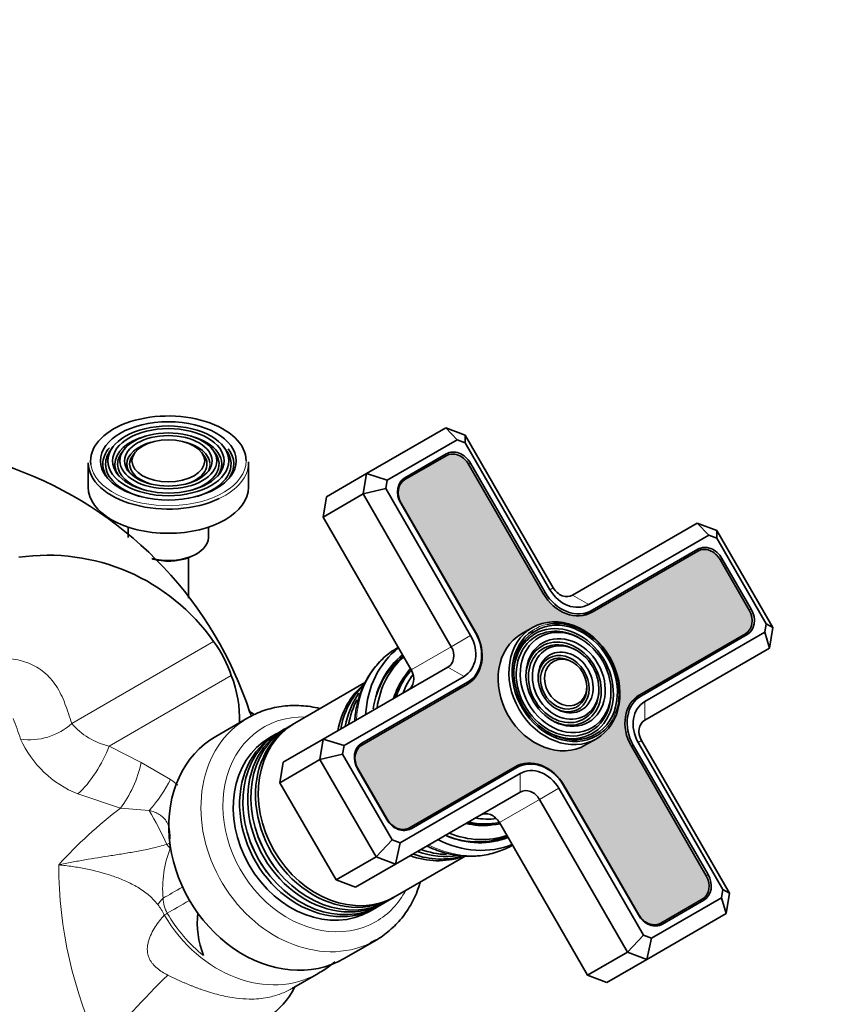
# Model space of a CAD drawing. Units: millimetres. Extents: x 0 to 1478, y 0 to 1758.
# Drawn here: x 428 to 530, y 584 to 707 of the extents above; entities that cross this region are included whole.
import ezdxf
from ezdxf import colors
from ezdxf.entities.mleader import LeaderData, LeaderLine
from ezdxf.math import Vec2, Vec3

# ---------------------------------------------------------------- set-up
doc = ezdxf.new("R2010")
doc.units = ezdxf.units.MM
doc.layers.add('DV7_Défaut', color=7, linetype='Continuous')
doc.layers.add('Défaut', color=7, linetype='Continuous')

# ---------------------------------------------------------------- blocks, each defined once
blk = doc.blocks.new('_DOT')
at = {"color": 0}
blk.add_line((0, 0), (-1, 0), dxfattribs=at)
at = {"color": 0, "const_width": 0.333}
blk.add_lwpolyline([(-0.1665, 0, 1), (0.1665, 0, 1)], format="xyb", close=True, dxfattribs=at)
blk = doc.blocks.new('SE6')
at = {"layer": 'DV7_Défaut', "color": 7, "linetype": 'Continuous', "lineweight": 35}
for p, q in [((471.1756839826901, 650.0783290117142), (481.0751789193017, 655.7938050782083)), ((481.0751789193018, 655.7938050782083), (483.489392481675, 654.8782508515671)), ((482.4893924816749, 654.3009005823776), (481.0751789193018, 655.7938050782082)), ((483.489392481675, 654.8782508515671), (494.4893924816761, 635.8256919683101)), ((483.489392481675, 654.8782508515671), (483.4893924816749, 653.921665604615)), ((482.4893924816749, 654.3009005823776), (473.761470420317, 649.2618324307866)), ((483.4893924816749, 653.921665604615), (482.4893924816749, 654.3009005823777)), ((494.0751789193029, 635.5865456565723), (483.4893924816749, 653.921665604615)), ((439.57333887087, 653.4406474103259), (439.3098157325226, 653.100440501606)), ((440.9426452646329, 653.0870940197326), (440.6791221262855, 652.7468871110127)), ((442.3119516583957, 652.7335406291394), (442.0484285200484, 652.3933337204195)), ((450.8609100457844, 652.3933337204195), (450.597386907437, 652.7335406291394)), ((452.2302164395472, 652.7468871110127), (451.9666933011999, 653.0870940197326)), ((453.5995228333102, 653.100440501606), (453.3359996949628, 653.4406474103259)), ((481.1313712023269, 652.5353511735585), (475.9694916996651, 649.5551386531723)), ((436.4546692829164, 651.4189465636738), (436.4546692829164, 648.3979092142412)), ((456.4546692829164, 648.3979092142413), (456.4546692829164, 651.4189465636739)), ((481.131371202327, 652.3044110658826), (475.9694916996652, 649.3241985454964)), ((493.2327167990571, 635.1001499246662), (483.9077167990562, 651.2515237052454)), ((493.4741381552944, 635.239534609678), (484.1491381552934, 651.3909083902572)), ((471.1756839826901, 650.0783290117142), (466.1756839826906, 647.1915776657652)), ((470.7614704203172, 647.5297816232177), (471.1756839826901, 650.0783290117142)), ((473.761470420317, 649.2618324307867), (471.1756839826901, 650.0783290117142)), ((473.761470420317, 649.2618324307867), (473.5898975450633, 648.206189538121)), ((475.3766713766374, 648.9819335724153), (475.9694916996651, 649.3241985454966)), ((470.7614704203172, 647.5297816232177), (465.7614704203177, 644.6430302772686)), ((473.5898975450633, 648.206189538121), (470.7614704203172, 647.5297816232177)), ((481.7614704203182, 628.4772227399607), (470.7614704203171, 647.5297816232177)), ((473.5898975450633, 648.206189538121), (484.1756839826912, 629.8710695900783)), ((466.1756839826907, 647.1915776657652), (465.7614704203177, 644.6430302772686)), ((475.4517247466989, 646.3694544175518), (484.7767247466999, 630.2180806369726)), ((475.4931461029362, 646.3933690487255), (484.8181461029371, 630.2419952681463)), ((465.7614704203177, 644.6430302772686), (476.7614704203188, 625.5904713940116)), ((496.9036060440493, 634.9101377416691), (512.4599552301534, 643.8916001318742)), ((512.4599552301535, 643.891600131874), (514.8741687925267, 642.9760459052329)), ((512.4599552301535, 643.891600131874), (513.8741687925266, 642.3986956360435)), ((441.4546692829164, 643.3979092142413), (441.4546692829164, 642.1108855410978)), ((451.4546692829164, 642.1108855410978), (451.4546692829164, 643.3979092142413)), ((514.8741687925266, 642.976045905233), (521.8741687925273, 630.8516902522513)), ((514.8741687925266, 642.976045905233), (514.8741687925265, 642.0194606582809)), ((513.8741687925265, 642.3986956360436), (498.9036060440494, 633.7554372032902)), ((514.8741687925265, 642.0194606582809), (513.8741687925265, 642.3986956360436)), ((521.0457416677809, 631.3299828757276), (514.8741687925265, 642.0194606582808)), ((449.7780711544931, 639.9471696016392), (449.9902031888491, 640.0696440887783)), ((512.5161475131785, 640.6331462272243), (499.3286060440494, 633.0193156100732)), ((512.5161475131786, 640.4022061195486), (499.3286060440495, 632.7883755023976)), ((448.9546692829164, 634.5266745287822), (448.9546692829164, 639.5681115082042)), ((518.942493109908, 633.027333311285), (515.2924931099077, 639.3493187589112)), ((519.1839144661453, 633.1667179962968), (515.533914466145, 639.488703443923)), ((498.2336186069434, 632.3871243185007), (499.3286060440494, 633.0193156100734)), ((491.8754314509963, 630.8524192484588), (490.5254314509965, 630.0729963850525)), ((505.90360604405, 621.6310815503083), (520.8741687925271, 630.2743399830617)), ((520.8741687925271, 630.2743399830619), (521.0457416677809, 631.3299828757276)), ((521.4599552301543, 628.3031428637547), (520.8741687925271, 630.2743399830619)), ((521.8741687925273, 630.8516902522513), (521.0457416677809, 631.3299828757276)), ((521.8741687925273, 630.8516902522513), (521.4599552301543, 628.3031428637547)), ((497.912824059827, 629.4592517124363), (497.7461573931603, 629.5554767573012)), ((505.27860604405, 622.482673197363), (518.4661475131792, 630.0965038145141)), ((505.47860604405, 622.3672031435251), (518.6661475131791, 629.9810337606762)), ((475.1364704203193, 628.4050539563098), (475.1004314509968, 628.38424684767)), ((497.4076425742863, 628.0009183791029), (497.2409759076196, 628.0971434239679)), ((521.4599552301543, 628.3031428637547), (505.9036060440502, 619.3216804735497)), ((496.9024610887456, 626.5425850457696), (496.7357944220789, 626.6388100906345)), ((465.7909076718412, 616.9472129612592), (481.3472568579453, 625.9286753514642)), ((483.3472568579453, 624.7739748130851), (468.3766941094682, 616.1307163803317)), ((471.0695444319086, 624.0362871999619), (462.2549263461567, 618.9471650753471)), ((483.7722568579454, 624.0378532198683), (470.5847153888163, 616.4240226027173)), ((483.7722568579454, 623.8069131121925), (470.5847153888163, 616.1930824950415)), ((498.6565203642432, 623.3120151713916), (498.6565203642431, 623.5044652611215)), ((500.1720648208661, 623.0203485047253), (500.172064820866, 623.2127985944552)), ((501.6876092774888, 622.728681838059), (501.6876092774887, 622.9211319277888)), ((504.3836186069431, 621.7350118519519), (505.47860604405, 622.3672031435251)), ((456.3754314509983, 619.5940889992547), (452.3754314509987, 617.2846879224956)), ((460.9233588567822, 618.1783842269122), (460.327504045215, 617.8343672910557)), ((461.9068805230054, 618.7462207256602), (461.3275040452149, 618.4117175602456)), ((459.9233588567823, 617.6010339577225), (459.1254314509988, 617.1403503551994)), ((465.7909076718412, 616.9472129612592), (460.7909076718418, 614.0604616153101)), ((465.3766941094682, 614.3986655727625), (465.7909076718412, 616.9472129612591)), ((468.3766941094681, 616.1307163803317), (465.7909076718412, 616.9472129612592)), ((498.525431450999, 616.216589924503), (499.8754314509988, 616.9960127879092)), ((505.4893924816772, 616.7731330850532), (516.4893924816784, 597.7205742017962)), ((468.3766941094681, 616.1307163803317), (468.2051212342143, 615.0750734876659)), ((469.9918950657885, 615.8508175219603), (470.5847153888162, 616.1930824950416)), ((513.5577167990591, 599.89621726083), (504.2327167990582, 616.0475910414092)), ((513.7991381552964, 600.0356019458418), (504.4741381552955, 616.186975726421)), ((515.660965356932, 598.1988668252726), (505.0751789193041, 616.5339867733153)), ((465.3766941094682, 614.3986655727625), (460.3766941094688, 611.5119142268135)), ((468.2051212342143, 615.0750734876658), (465.3766941094682, 614.3986655727625)), ((472.376694109469, 602.2743099197809), (465.3766941094682, 614.3986655727626)), ((468.2051212342143, 615.0750734876658), (474.3766941094688, 604.3855957051127)), ((460.7909076718418, 614.0604616153101), (460.3766941094688, 611.5119142268136)), ((470.06694843585, 613.2383383670966), (473.7169484358504, 606.9163529194705)), ((470.1083697920873, 613.2622529982705), (473.7583697920877, 606.9402675506443)), ((476.5347153888169, 605.887380190007), (489.722256857946, 613.501210807158)), ((476.7347153888168, 605.7719101361691), (489.9222568579459, 613.3857407533202)), ((475.3766941094689, 604.0063607273499), (490.347256857946, 612.6496191601034)), ((460.3766941094688, 611.5119142268135), (467.3766941094696, 599.3875585738317)), ((495.1756839826924, 610.8185107068211), (505.7614704203204, 592.4833907587785)), ((495.776724746701, 611.1655217537156), (505.101724746702, 595.0141479731363)), ((495.8181461029383, 611.1894363848893), (505.1431461029392, 595.0380626043101)), ((490.3472568579462, 610.3402180833447), (474.7909076718421, 601.3587556931396)), ((503.7614704203206, 590.3721049734468), (492.7614704203195, 609.4246638567038)), ((476.5347153888169, 605.887380190007), (475.9418950657897, 605.545115216926)), ((487.7614704203199, 606.5379125107546), (498.7614704203211, 587.4853536274976)), ((474.3766941094688, 604.3855957051127), (472.3766941094689, 602.2743099197809)), ((474.3766941094688, 604.3855957051127), (475.3766941094689, 604.0063607273499)), ((475.3766941094689, 604.0063607273499), (474.7909076718421, 601.3587556931398)), ((489.3504314510012, 603.7025228398162), (489.3864704203207, 603.7233299484542)), ((472.376694109469, 602.2743099197809), (467.3766941094695, 599.3875585738318)), ((474.7909076718422, 601.3587556931398), (472.376694109469, 602.2743099197809)), ((474.7549263461606, 597.2965299807383), (483.4994602944477, 602.3451890097218)), ((474.7909076718422, 601.3587556931398), (469.7909076718427, 598.4720043471907)), ((467.3766941094695, 599.3875585738318), (469.7909076718427, 598.4720043471907)), ((473.8275040452188, 596.7610824656368), (474.4068805230093, 597.0955856310514)), ((506.7614704203205, 592.1041557810157), (515.4893924816784, 597.1432239326067)), ((515.4893924816784, 597.1432239326068), (515.6609653569321, 598.1988668252726)), ((516.0751789193055, 595.1720268132996), (515.4893924816784, 597.1432239326067)), ((516.4893924816784, 597.7205742017962), (515.660965356932, 598.1988668252726)), ((516.4893924816784, 597.7205742017962), (516.0751789193054, 595.1720268132997)), ((471.6254314510026, 595.4897152605906), (472.4233588567861, 595.9503988631137)), ((472.8275040452189, 596.1837321964471), (473.4233588567861, 596.5277491323035)), ((507.9194916996684, 593.9851752436728), (513.0813712023302, 596.965387764059)), ((508.1194916996684, 593.8697051898349), (513.2813712023302, 596.8499177102211)), ((516.0751789193055, 595.1720268132996), (506.1756839826938, 589.4565507468055)), ((507.9194916996684, 593.9851752436728), (507.3266713766412, 593.6429102705918)), ((505.7614704203204, 592.4833907587786), (503.7614704203206, 590.3721049734468)), ((505.7614704203204, 592.4833907587786), (506.7614704203204, 592.1041557810158)), ((468.3754314510037, 589.5718750013963), (472.3754314510033, 591.8812760781555)), ((506.1756839826937, 589.4565507468055), (506.7614704203204, 592.1041557810157)), ((503.7614704203206, 590.3721049734468), (498.7614704203211, 587.4853536274977)), ((506.1756839826937, 589.4565507468055), (503.7614704203205, 590.3721049734467)), ((506.1756839826937, 589.4565507468055), (501.1756839826942, 586.5697994008565)), ((462.0299295679394, 585.9093415178909), (465.2226558207632, 587.7526628794075)), ((498.761470420321, 587.4853536274976), (501.1756839826942, 586.5697994008565))]:
    blk.add_line(p, q, dxfattribs=at)
at = {"layer": 'DV7_Défaut', "color": 7, "linetype": 'Continuous', "lineweight": 18}
for p, q in [((483.9077167990561, 651.2515237052454), (484.1491381552934, 651.3909083902572)), ((475.4931461029362, 646.3933690487255), (475.4517247466989, 646.3694544175517)), ((515.2924931099077, 639.3493187589113), (515.5339144661449, 639.488703443923)), ((493.2327167990571, 635.1001499246663), (493.4741381552943, 635.239534609678)), ((494.4893924816761, 635.8256919683101), (494.0751789193029, 635.5865456565722)), ((496.9036060440493, 634.9101377416691), (498.9036060440493, 633.7554372032902)), ((518.942493109908, 633.027333311285), (519.1839144661453, 633.1667179962968)), ((484.7767247466998, 630.2180806369724), (484.8181461029371, 630.2419952681462)), ((434.4005442665807, 618.90347549341), (452.1006672330391, 629.1226462527843)), ((484.1756839826913, 629.8710695900783), (481.7614704203183, 628.4772227399608)), ((481.7614704203182, 628.4772227399607), (476.7614704203187, 625.5904713940116)), ((483.3472568579453, 624.7739748130851), (481.3472568579453, 625.9286753514641)), ((439.0754123526107, 616.0814646532009), (454.3072738364291, 624.8755839811425)), ((505.9036060440503, 619.3216804735497), (505.90360604405, 621.6310815503083)), ((505.4893924816772, 616.7731330850532), (505.0751789193041, 616.5339867733153)), ((439.0754123526107, 616.0814646532009), (443.0542709848737, 614.0432220036081)), ((504.2327167990583, 616.0475910414092), (504.4741381552955, 616.186975726421)), ((443.0542709848737, 614.0432220036081), (446.7375154993645, 611.9140810885549)), ((470.1083697920873, 613.2622529982705), (470.06694843585, 613.2383383670966)), ((490.347256857946, 612.6496191601034), (490.3472568579462, 610.3402180833448)), ((495.1756839826924, 610.8185107068211), (492.7614704203194, 609.4246638567037)), ((495.8181461029383, 611.1894363848893), (495.7767247467009, 611.1655217537154)), ((440.4799549476006, 608.3344831615595), (435.179682266193, 610.1053136956637)), ((492.7614704203194, 609.4246638567037), (487.7614704203199, 606.5379125107546)), ((444.0772994633816, 608.0475001318915), (440.4799549476006, 608.3344831615595)), ((473.7169484358504, 606.9163529194705), (473.7583697920877, 606.9402675506443)), ((446.6033390313582, 603.9511428498647), (446.2612355918891, 603.8033431946423)), ((446.2612355918887, 603.8033431946441), (446.6745791703279, 603.3078878916314)), ((513.5577167990591, 599.8962172608299), (513.7991381552964, 600.0356019458417)), ((505.1017247467018, 595.0141479731362), (505.1431461029392, 595.03806260431))]:
    blk.add_line(p, q, dxfattribs=at)
at = {"layer": 'DV7_Défaut', "color": 7, "linetype": 'Continuous', "lineweight": 35}
for centre, radius, start, end in [((410.5521824345747, 605.1471628718866), 48.49663611385053, 18.17486488062136, 118.5392777454194), ((431.4303636493373, 614.6705434233002), 25.22151316706391, 34.96017820527531, 98.28628143012001), ((440.2734097109908, 620.2809040161455), 14.76686921022901, 18.12842034122491, 36.78080949273413), ((440.4419748176368, 619.3955082268496), 14.90898209648502, 358.3946740346137, 21.56575306807136), ((460.9831991627331, 594.0377308628429), 10.92291058215494, 173.3743874653892, 202.0442679573095)]:
    blk.add_arc(centre, radius, start, end, dxfattribs=at)
at = {"layer": 'DV7_Défaut', "color": 7, "linetype": 'Continuous', "lineweight": 18}
for centre, radius, start, end in [((384.1267317662324, 602.7076306562717), 46.14413652513041, 17.96725063522178, 21.37299544545304), ((440.9503426687555, 624.470560812286), 8.596062939321396, 220.3633008346928, 257.4016577097835), ((440.0458038214787, 622.3677717899229), 13.19268803179549, 204.2853474361374, 248.3552953805223), ((440.4791181404664, 603.2375424275214), 10.69812416446329, 48.05435344995903, 54.19704483728528), ((475.9966642516208, 561.9175901371352), 58.44625392467101, 127.4220509925495, 137.6878085156944), ((460.2074729649004, 598.2107675235942), 14.46097681698703, 159.3612805520441, 184.4092917981881), ((486.7987738014937, 601.4089542641264), 54.02260587412695, 180.1560197188666, 205.4050348998161), ((450.3350580007412, 597.3693783310016), 4.553795675076666, 183.4039329248744, 208.1761242376045), ((439.2308834159865, 591.7201492524322), 7.480501312257342, 26.05282955941112, 37.7849137173917), ((515.6852731871047, 516.5822666298354), 99.17512512686855, 134.3370562147379, 141.5647565080555)]:
    blk.add_arc(centre, radius, start, end, dxfattribs=at)
at = {"layer": 'DV7_Défaut', "color": 7, "linetype": 'Continuous', "lineweight": 35}
for centre, major_axis, ratio, start_param, end_param in [((446.4546692829164, 651.6638955379522), (9.70000000000001, -3.787774640940297e-15), 0.5773502691896252, 0, 3.221298683064943), ((446.4546692829164, 651.2556472474884), (-6.673205080756885, -2.168404344971009e-16), 0.5773502691896263, 5.143769844767261, 6.283185307179586), ((446.4546692829164, 651.2556472474884), (-5.173205080756881, -8.687483305401972e-15), 0.5773502691896257, 5.1366109442414, 6.283185307179586), ((446.4546692829164, 651.2556472474884), (-5.173205080756881, -8.687483305401972e-15), 0.5773502691896257, 3.194550366553141, 4.288167016582618), ((446.4546692829164, 651.2556472474884), (-6.673205080756885, -2.168404344971009e-16), 0.5773502691896263, 2.768929134405665, 4.281008116155069), ((446.4546692829164, 651.2556472474884), (-8.17320508075688, 5.940100172461354e-15), 0.5773502691896257, 5.83361689667221, 6.283185307179586), ((446.4546692829164, 651.2556472474884), (-7.826794919243112, 9.54983066960051e-16), 0.577350269189626, 5.862650971895624, 6.283185307179586), ((446.4546692829164, 651.2556472474884), (-6.326794919243107, 5.231902278966293e-15), 0.5773502691896257, 5.862650971895617, 6.283185307179586), ((446.4546692829164, 651.2556472474884), (-4.826794919243103, -3.021900157441477e-15), 0.577350269189625, 5.862650971895603, 6.283185307179586), ((446.4546692829164, 651.2556472474884), (-4.826794919243103, -3.021900157441477e-15), 0.577350269189625, 2.057274285052213, 3.562126988873746), ((446.4546692829164, 651.2556472474884), (-6.326794919243107, 5.231902278966293e-15), 0.5773502691896257, 2.050043301098199, 3.562126988873763), ((446.4546692829164, 651.2556472474884), (-7.826794919243112, 9.54983066960051e-16), 0.577350269189626, 2.045533370991504, 3.562126988873755), ((446.4546692829164, 651.2556472474884), (-8.17320508075688, 5.940100172461354e-15), 0.5773502691896257, 2.760214160021853, 3.562083137776308), ((482.381371202327, 650.3702876640975), (1.250000000000339, -2.165063509460899), 0.816496580927722, 1.570796326794733, 3.141592653589793), ((482.2813712023271, 650.3125526371786), (1.150000000000351, -1.991858428704012), 0.8164965809277247, 1.570796326794745, 3.141592653589793), ((446.4546692829164, 651.4189465636738), (-10, -1.141878762489264e-15), 0.5773502691896256, 0, 2.257586755604616), ((446.4546692829164, 651.2556472474884), (-8.17320508075688, 5.940100172461354e-15), 0.5773502691896257, 0, 0.3813784938791336), ((446.4546692829164, 651.2556472474884), (-7.826794919243112, 9.54983066960051e-16), 0.577350269189626, 0, 1.096059282257258), ((446.4546692829164, 651.2556472474884), (-6.673205080756885, -2.168404344971009e-16), 0.5773502691896263, 0, 0.3726635190754343), ((446.4546692829164, 651.2556472474884), (-6.326794919243107, 5.231902278966293e-15), 0.5773502691896257, 0, 1.091549352423594), ((446.4546692829164, 651.2556472474884), (-5.173205080756881, -8.687483305401972e-15), 0.5773502691896257, 0, 0.3589545672857275), ((446.4546692829164, 651.2556472474884), (-4.826794919243103, -3.021900157441477e-15), 0.577350269189625, 0, 1.084318368836251), ((446.4546692829164, 651.6638955379522), (9.70000000000001, -3.787774640940297e-15), 0.5773502691896252, 6.282619573354156, 6.283185307179586), ((446.4546692829164, 651.4189465636738), (-10, -1.141878762489264e-15), 0.5773502691896256, 3.141592653589793, 3.164573999891636), ((480.5313712023273, 649.3021896660964), (1.250000000000344, -2.165063509460909), 0.816496580927725, 2.738876812009429, 3.141592653589793), ((477.2194916996652, 647.3900751437113), (-1.250000000000427, 2.165063509460861), 0.8164965809277278, 0, 1.570796326794753), ((477.1194916996653, 647.3323401167925), (-1.150000000000371, 1.991858428703997), 0.8164965809277207, 0, 1.570796326794724), ((446.4546692829164, 648.3979092142413), (-9.999999999999993, 8.03696200191067e-15), 0.5773502691896257, 1.392042652580977e-15, 3.141592653589794), ((446.4546692829164, 642.1108855410978), (5.000000000000002, -2.615951139483146e-15), 0.5773502691896254, 4.286290349970304, 6.283185307179586), ((513.7661475131786, 638.4680827177633), (1.250000000000414, -2.165063509460863), 0.8164965809277287, 1.570796326794836, 3.141592653589793), ((513.6661475131787, 638.4103476908443), (1.150000000000379, -1.991858428703986), 0.8164965809277255, 1.570796326794774, 3.141592653589797), ((446.4546692829164, 641.8659365668194), (-4.699999999999999, 8.28153428744364e-15), 0.5773502691896256, 1.140026359147206, 2.356194490192348), ((446.4546692829164, 641.4576882763556), (-3.999999999999986, -5.882423582457595e-15), 0.5773502691896264, 1.416902689573077, 1.724689963798917), ((511.9161475131788, 637.3999847197622), (1.25000000000038, -2.165063509460879), 0.8164965809277269, 2.738876812009335, 3.141592653589801), ((496.9036060440491, 637.2195388184277), (2.425000000000685, -4.200223208354127), 0.8164965809277288, 4.712388980384556, 6.283185307179585), ((496.9036060440491, 637.2195388184277), (2.000000000000651, -3.464101615137384), 0.8164965809277236, 4.712388980384538, 6.283185307179429), ((495.9036060440492, 636.642188549238), (-1.000000000000338, 1.732050807568689), 0.8164965809277196, 1.570796326794796, 3.141592653589793), ((496.8036060440492, 637.1618037915088), (2.525000000000759, -4.373428289110975), 0.8164965809277264, 4.71238898038456, 6.283185307179586), ((517.316147513179, 632.0883622432183), (1.150000000000392, -1.991858428703996), 0.8164965809277229, 0, 1.570796326794705), ((517.416147513179, 632.1460972701371), (1.250000000000436, -2.165063509460848), 0.816496580927726, 2.131628207280265e-16, 1.570796326794725), ((495.7754314509976, 623.8664809912651), (-3.586602540379586, 6.212177826490419), 0.8164965809277247, 2.186276035465297, 6.283185307179586), ((496.0254314509975, 624.0108185585624), (3.850000000001175, -6.668395609139495), 0.8164965809277259, 0.7926811353720389, 2.87849353438971), ((481.2472568579451, 628.1803414013037), (-2.525000000000833, 4.373428289110936), 0.8164965809277275, 3.14159265358979, 4.712388980384541), ((481.3472568579451, 628.2380764282227), (-2.425000000000727, 4.200223208354097), 0.816496580927731, 3.14159265358978, 4.712388980384548), ((496.0254314509975, 624.0108185585624), (3.850000000001175, -6.668395609139495), 0.8164965809277259, 3.190454892889248, 6.283185307179586), ((495.7754314509976, 623.8664809912651), (-3.413397459622608, 5.912177826490465), 0.8164965809277266, 5.327868689055056, 6.283185307179586), ((481.3472568579451, 628.2380764282227), (-2.000000000000636, 3.4641016151374), 0.8164965809277221, 3.141592653589767, 4.712388980384567), ((494.5254314509977, 623.1447931547777), (-4.000000000001271, 6.928203230274767), 0.8164965809277259, 3.164135620181687e-15, 3.141592653589789), ((495.7754314509976, 623.8664809912651), (-3.413397459622608, 5.912177826490465), 0.8164965809277266, 0, 4.096909271714294), ((495.7754314509976, 623.8664809912651), (-3.586602540379586, 6.212177826490419), 0.8164965809277247, 0, 0.9553166181245206), ((495.7754314509976, 623.8664809912651), (-2.711602540379277, 4.696633369867821), 0.8164965809277249, 2.186276035465297, 6.283185307179586), ((515.5661475131792, 631.077999272136), (1.250000000000421, -2.165063509460865), 0.8164965809277286, 1.076472244676524e-14, 0.4027158415810629), ((483.3754314509988, 616.7073376533115), (-7.125000000002178, 12.34086200392701), 0.8164965809277256, 0.1107793409124369, 0.8872082676221152), ((480.3472568579452, 627.6607261590331), (1.00000000000031, -1.732050807568701), 0.8164965809277256, 0, 1.57079632679471), ((495.7754314509976, 623.8664809912651), (-2.538397459622356, 4.396633369867838), 0.8164965809277267, 0, 4.096909271714264), ((495.7754314509976, 623.8664809912651), (-2.711602540379277, 4.696633369867821), 0.8164965809277249, 0, 0.9553166181245372), ((495.7754314509976, 623.8664809912651), (-2.538397459622356, 4.396633369867838), 0.8164965809277267, 5.327868689055041, 6.283185307179586), ((495.7754314509976, 623.8664809912651), (-1.83660254037898, 3.181088913245216), 0.8164965809277265, 2.213539423610121, 6.283185307179586), ((483.1254314509989, 616.563000086014), (-6.500000000002051, 11.25833024919653), 0.8164965809277251, 0.09412549404997694, 0.7908291511603252), ((483.3754314509988, 616.7073376533115), (-6.625000000002062, 11.47483660014263), 0.8164965809277261, 0.1191784378896008, 0.8094375927827635), ((483.6254314509989, 616.8516752206089), (-6.500000000002036, 11.25833024919653), 0.8164965809277254, 0.14892932958979, 0.8061141489318546), ((482.6254314509989, 616.2743249514191), (-6.450000000001987, 11.1717277088181), 0.816496580927727, 0.1148143487854778, 0.2977278950794116), ((495.7754314509976, 623.8664809912651), (-1.66339745962206, 2.88108891324524), 0.8164965809277273, 0, 4.096909271714262), ((495.7754314509976, 623.8664809912651), (-1.83660254037898, 3.181088913245216), 0.8164965809277265, 0, 0.928053230354105), ((495.7754314509976, 623.8664809912651), (-1.66339745962206, 2.88108891324524), 0.8164965809277273, 5.327868689055048, 6.283185307179586), ((484.3278274915296, 617.2572037636872), (-5.773833819273438, 10.00057352943692), 0.8164965809277258, 0.2600501435504725, 0.6674472913499371), ((484.2469544431247, 617.2105116874204), (-5.662067284902292, 9.806988213320288), 0.8164965809277271, 0.2310207075749826, 0.6500693534722336), ((475.3472568579457, 624.7739748130839), (-1.00000000000031, 1.732050807568701), 0.816496580927725, 3.141592653589793, 4.712388980384602), ((483.9885179898359, 617.0613033315458), (-5.688724359226537, 9.853159620430999), 0.8164965809277259, 0.3429795843563204, 0.6582916394980003), ((484.6763833999474, 617.4584426112399), (-5.477774039462357, 9.487782948726684), 0.816496580927725, 0.3266097806039854, 0.6067568926577837), ((478.2459365558411, 613.745822394784), (-6.250000000001878, 10.8253175473044), 0.8164965809277273, 0.1296573628951272, 0.7669940078613506), ((478.5939823789925, 613.9467667444709), (6.250000000001958, -10.82531754730435), 0.8164965809277254, 3.346319114517488, 3.905375962791604), ((479.7472568579453, 627.3143159975191), (2.525000000000764, -4.373428289110984), 0.8164965809277257, 0, 0.2823762352341825), ((479.1733588567829, 614.2812699098855), (-6.250000000001937, 10.82531754730437), 0.8164965809277264, 0.3545193567876952, 0.7669940078613668), ((479.5775040452156, 614.514603243219), (6.250000000001974, -10.82531754730435), 0.8164965809277258, 3.610638511854864, 3.908586661451187), ((507.8036060440503, 618.1092449082518), (2.525000000000837, -4.373428289110951), 0.8164965809277293, 3.141592653589793, 4.712388980384511), ((507.9036060440503, 618.1669799351707), (2.425000000000722, -4.2002232083541), 0.8164965809277271, 3.141592653589781, 4.712388980384549), ((507.9036060440503, 618.1669799351707), (2.00000000000062, -3.464101615137396), 0.816496580927723, 3.141592653589801, 4.712388980384559), ((506.9036060440504, 617.589629665981), (-1.00000000000031, 1.732050807568701), 0.8164965809277197, 0, 1.570796326794759), ((467.5775040452169, 607.5864000129413), (6.250000000001959, -10.82531754730435), 0.8164965809277253, 3.141592653589793, 6.283185307179582), ((467.1733588567841, 607.3530666796079), (-6.250000000001917, 10.82531754730438), 0.8164965809277261, 6.139089236967252e-16, 3.164456549850372), ((468.5049263461586, 608.1218475280427), (6.250000000001958, -10.82531754730435), 0.8164965809277254, 3.141592653589794, 6.283185307179586), ((468.1568805230074, 607.9209031783558), (-6.250000000001906, 10.82531754730438), 0.8164965809277266, 0, 3.161282370737934), ((467.1733588567841, 607.3530666796079), (-6.250000000001917, 10.82531754730438), 0.8164965809277261, 6.260321410918992, 6.283185307179586), ((468.1568805230074, 607.9209031783558), (-6.250000000001906, 10.82531754730438), 0.8164965809277266, 6.263495590032888, 6.283185307179582), ((496.0254314509975, 624.0108185585624), (3.850000000001175, -6.668395609139495), 0.8164965809277259, 0, 0.2226463520355116), ((460.3754314510012, 603.428281461946), (-8.000000000002485, 13.85640646054958), 0.8164965809277259, 0, 3.141592653589794), ((465.3754314510007, 606.315032807895), (-6.250000000001892, 10.82531754730439), 0.8164965809277261, 0, 3.141592653589642), ((466.5775040452169, 607.0090497437515), (6.250000000001958, -10.82531754730435), 0.8164965809277254, 3.141592653589793, 6.283185307179586), ((466.1733588567843, 606.775716410418), (-6.250000000001937, 10.82531754730437), 0.8164965809277254, 0, 3.16445654985381), ((466.1733588567843, 606.775716410418), (-6.250000000001937, 10.82531754730437), 0.8164965809277254, 6.260321410918896, 6.283185307179575), ((471.8347153888163, 614.2589590932563), (-1.250000000000378, 2.165063509460879), 0.8164965809277193, 0, 1.57079632679477), ((471.7347153888163, 614.2012240663372), (-1.150000000000346, 1.991858428704016), 0.8164965809277163, 0, 1.570796326794716), ((465.3754314510007, 606.3150328078949), (-5.575000000001733, 9.656183252195488), 0.8164965809277263, 0.125360286396889, 0.2047504403796901), ((492.3472568579462, 609.1855175449657), (-2.425000000000719, 4.200223208354133), 0.8164965809277256, 4.712388980384567, 6.283185307179436), ((490.7472568579464, 608.2617571142621), (2.525000000000817, -4.373428289110945), 0.8164965809277224, 2.859216418355784, 3.141592653589794), ((492.2472568579463, 609.1277825180467), (-2.525000000000842, 4.373428289110942), 0.8164965809277224, 4.712388980384546, 6.283185307179582), ((492.3472568579462, 609.1855175449657), (-2.000000000000626, 3.464101615137406), 0.8164965809277275, 4.712388980384531, 6.283185307179564), ((491.3472568579463, 608.6081672757759), (1.000000000000335, -1.732050807568682), 0.816496580927721, 1.570796326794732, 3.141592653589793), ((475.4847153888168, 607.9369736456301), (-1.250000000000403, 2.16506350946086), 0.8164965809277368, 1.570796326794748, 3.141592653589786), ((475.3847153888167, 607.8792386187112), (-1.150000000000327, 1.991858428704021), 0.8164965809277306, 1.570796326794809, 3.141592653589793), ((484.6763833999474, 617.4584426112399), (-5.477774039462357, 9.487782948726684), 0.816496580927725, 2.534835760931103, 2.814982872985172), ((486.3472568579468, 605.721415929827), (-1.000000000000283, 1.732050807568714), 0.8164965809277335, 4.712388980384487, 6.283185307179586), ((483.9885179898359, 617.0613033315458), (-5.688724359226537, 9.853159620430999), 0.8164965809277259, 2.483301014090931, 2.798613069292295), ((484.3278274915296, 617.2572037636872), (-5.773833819273438, 10.00057352943692), 0.8164965809277258, 2.474145362239807, 2.885749188807875), ((484.2469544431247, 617.2105116874204), (-5.662067284902292, 9.806988213320288), 0.8164965809277271, 2.49152330011756, 2.891001910512486), ((467.288828910622, 607.4197333462745), (-6.050000000001916, 10.47890738579059), 0.8164965809277249, 1.366091879417492, 1.775500774109104), ((483.3754314509988, 616.7073376533115), (-7.125000000002178, 12.34086200392701), 0.8164965809277256, 2.254384385967013, 3.030813312677084), ((483.1254314509989, 616.563000086014), (-6.500000000002051, 11.25833024919653), 0.8164965809277251, 2.35076350242947, 3.047467159539487), ((483.3754314509988, 616.7073376533115), (-6.625000000002062, 11.47483660014263), 0.8164965809277261, 2.332155060807023, 3.022414215699888), ((483.6254314509989, 616.8516752206089), (-6.500000000002036, 11.25833024919653), 0.8164965809277254, 2.335478504657189, 2.992663323999707), ((482.6254314509989, 616.2743249514191), (-6.450000000001987, 11.1717277088181), 0.816496580927727, 2.843864758484863, 3.026778304704302), ((466.2888289106222, 606.8423830770847), (-6.050000000001857, 10.47890738579064), 0.8164965809277251, 1.366091879301318, 1.775500774327087), ((479.5775040452156, 614.514603243219), (6.250000000001974, -10.82531754730435), 0.8164965809277258, 5.516191299317239, 5.814139448914497), ((478.2459365558411, 613.745822394784), (-6.250000000001878, 10.8253175473044), 0.8164965809277273, 2.374598645727411, 2.983071973433479), ((478.5939823789925, 613.9467667444709), (6.250000000001958, -10.82531754730435), 0.8164965809277254, 5.525781012813836, 6.100822606181246), ((479.1733588567829, 614.2812699098855), (-6.250000000001937, 10.82531754730437), 0.8164965809277264, 2.374598645727434, 2.848687529365169), ((511.9313712023301, 598.9572461927631), (1.150000000000324, -1.991858428704014), 0.816496580927727, 0, 1.570796326794766), ((512.0313712023301, 599.0149812196821), (1.250000000000411, -2.165063509460859), 0.8164965809277237, 1.353583911622978e-14, 1.570796326794695), ((510.1813712023302, 597.946883221681), (1.250000000000455, -2.165063509460844), 0.81649658092773, 0, 0.4027158415808629), ((506.8694916996683, 596.0347686992959), (-1.250000000000418, 2.165063509460851), 0.8164965809277225, 1.570796326794731, 3.141592653589778), ((506.7694916996683, 595.9770336723768), (-1.150000000000352, 1.991858428704002), 0.8164965809277256, 1.57079632679473, 3.141592653589793), ((464.3754314510008, 605.737682538705), (-8.000000000002485, 13.85640646054959), 0.8164965809277259, 3.082495384609135, 3.141592653589794), ((437.2622811274913, 592.838644127725), (-25.65288740001565, 4.754016707638326), 0.549956310833451, 1.700993641767378, 2.985457592301551)]:
    blk.add_ellipse(centre, major_axis=major_axis, ratio=ratio, start_param=start_param, end_param=end_param, dxfattribs=at)
for centre, major_axis, ratio in [((446.4546692829164, 651.6638955379522), (-8.461880215351702, -3.266472442974449e-15), 0.5773502691896254), ((446.4546692829164, 651.6638955379522), (7.5381197846483, 3.540989467475308e-15), 0.577350269189626), ((446.4546692829164, 651.6638955379522), (-6.961880215351696, 5.637851296924623e-15), 0.5773502691896258), ((446.4546692829164, 651.6638955379522), (6.038119784648306, 4.820126742215002e-15), 0.5773502691896247), ((446.4546692829164, 651.6638955379522), (-5.461880215351683, 5.190893100338318e-16), 0.5773502691896264), ((446.4546692829164, 651.6638955379522), (4.538119784648291, 5.882423582457595e-15), 0.5773502691896244), ((495.8754314509976, 623.924216018184), (-4.000000000001227, 6.928203230274791), 0.8164965809277266), ((496.0254314509975, 624.0108185585624), (-3.730940107676985, 6.462177826490416), 0.8164965809277253), ((496.0254314509975, 624.0108185585624), (3.269059892325163, -5.66217782649048), 0.8164965809277271), ((496.0254314509975, 624.0108185585624), (-2.855940107676705, 4.946633369867802), 0.8164965809277259), ((496.0254314509975, 624.0108185585624), (2.394059892324879, -4.146633369867879), 0.8164965809277259), ((496.0254314509975, 624.0108185585624), (-1.98094010767644, 3.431088913245192), 0.8164965809277268), ((496.0254314509975, 624.0108185585624), (1.519059892324652, -2.63108891324524), 0.8164965809277258)]:
    blk.add_ellipse(centre, major_axis=major_axis, ratio=ratio, dxfattribs=at)
at = {"layer": 'DV7_Défaut', "color": 7, "linetype": 'Continuous', "lineweight": 18}
for centre, major_axis, ratio, start_param, end_param in [((446.4546692829164, 651.6638955379522), (9.70000000000001, -3.787774640940297e-15), 0.5773502691896252, 3.221298683064942, 6.282619573354156), ((446.4546692829164, 651.2556472474884), (-5.173205080756881, -8.687483305401972e-15), 0.5773502691896257, 2.782638086408377, 3.19455036655314), ((446.4546692829164, 651.4189465636738), (-10, -1.141878762489264e-15), 0.5773502691896256, 2.257586755604616, 3.141592653589793), ((496.0254314509975, 624.0108185585624), (3.850000000001175, -6.668395609139495), 0.8164965809277259, 2.87849353438971, 3.190454892889248), ((482.2254314509989, 616.0433848437432), (7.125000000002252, -12.34086200392696), 0.8164965809277251, 3.141592653589794, 4.028800921211891), ((496.0254314509975, 624.0108185585624), (3.850000000001175, -6.668395609139495), 0.8164965809277259, 0.222646352035512, 0.7926811353720393), ((464.3754314510008, 605.737682538705), (-8.000000000002485, 13.85640646054959), 0.8164965809277259, 0, 3.082495384609135), ((465.3754314510007, 606.315032807895), (7.000000000002139, -12.1243556529809), 0.8164965809277265, 2.674446542580953, 6.283185307179586), ((430.1586133547903, 621.4421630331603), (5.718362509989163, 1.816681095941302), 0.7366662620776524, 4.10987410850581, 5.28960369720027), ((436.0754123526111, 614.3494138456315), (3.092582196232676, 5.141588797205065), 0.324046574490215, 3.960392446995336, 5.241875209513328), ((440.0542709848739, 612.3111711960387), (2.305496362470341, 5.539376004807417), 0.3946458218677198, 4.087955556252432, 5.188850918782141), ((443.7375154993648, 610.1820302809855), (3.602013765614135, 4.798489015547001), 0.2673891363250243, 4.459174705611538, 5.272210798767603), ((444.4737140880674, 605.5572149579483), (3.201808661257006, -6.224822993202367), 0.1195858124357308, 1.224295121473586, 1.920119354659115), ((459.4314788530952, 602.8832901816818), (-7.443500623234476, 12.89252128891694), 0.8164965807561111, 1.05529529133618, 1.100491654711208), ((482.2254314509989, 616.0433848437432), (7.125000000002252, -12.34086200392696), 0.8164965809277251, 5.395977039556774, 6.283185307179586), ((449.367529515793, 599.0928341857534), (5.221972429094694, 2.954827228413755), 0.00613176988506496, -4.497256957425364, -3.960949809784018), ((450.5602739082106, 599.7574465175195), (-6.118665729617589, -5.153826703494481), 0.1752162262577437, -0.8363095887755501, -0.650015657158117), ((465.3754314510007, 606.315032807895), (7.000000000002139, -12.1243556529809), 0.8164965809277265, 0, 0.4671461110088262), ((450.2708582877249, 597.5351288299793), (5.183521914839233, 3.021771096291368), 0.002966249974511418, 3.844227207141618, 4.482623434120999), ((451.5875157887007, 598.3071213515059), (-6.911362551900589, -4.029028127683134), 0.002966249973709327, 0.6154734872927374, 0.7026345538447432), ((457.2231077720661, 601.6082865373396), (-7.999548048698459, 13.8556236579314), 0.8164965809277257, 1.57593404506153, 3.138673933749373), ((457.5713107611028, 601.8093216267926), (7.984363562425075, -13.82932335621619), 0.8164965809277351, 4.717526698650826, 5.16090648406326)]:
    blk.add_ellipse(centre, major_axis=major_axis, ratio=ratio, start_param=start_param, end_param=end_param, dxfattribs=at)
at = {"layer": 'DV7_Défaut', "color": 7, "linetype": 'Continuous', "lineweight": 35}
for points, knots in [([(491.4004314509973, 629.4234773322148), (491.152686582941, 629.2666187711637), (490.7085092185764, 628.9765051199549), (490.2978775788874, 628.5722146823787), (490.0981411220707, 628.3371172454988)], [0, 0, 0, 0, 0.4702147167005455, 1, 1, 1, 1]), ([(475.1004314509983, 628.3842468476711), (474.7380210329804, 628.1608006674587), (473.9003998168226, 627.6325662030222), (472.5759283558596, 626.421446845921), (471.354569697299, 624.769903800861), (470.4299316173322, 622.8622574963624), (469.8922043867244, 620.9460611817594), (469.7272538788237, 619.6611219055148), (469.689462113653, 619.1041522166357)], [0, 0, 0, 0, 0.1075570554052031, 0.2944687242094552, 0.4815618096612567, 0.6694601506777963, 0.8585974851284051, 0.9999999999999999, 0.9999999999999999, 0.9999999999999999, 0.9999999999999999]), ([(465.3401774354643, 620.774885409304), (464.9544818755711, 620.8665413357413), (463.8076914920454, 621.087988302143), (461.8989163981743, 621.2035718561613), (459.6980798967816, 620.9412597021076), (457.8075590605157, 620.3499352482827), (456.8258446770911, 619.8359370727516), (456.3754314510001, 619.5940889992557)], [0, 0, 0, 0, 0.1237624831995603, 0.3664042090359116, 0.6073039780846172, 0.8462525147881794, 1, 1, 1, 1]), ([(456.7905272825474, 619.8396672952638), (456.7701293349295, 619.9514056502478), (456.7444089626851, 620.0502877251711), (456.6909777158748, 620.2030838173349), (456.6654121918826, 620.2619324103888), (456.6371145197159, 620.3148633917376)], [0, 0, 0, 0, 0.5733499870524312, 0.5733499870524312, 1, 1, 1, 1]), ([(478.7088796367283, 603.6076099818504), (478.8766667048889, 603.5269788401189), (479.7368133634558, 603.1345784529038), (481.3310222173321, 602.5991719721209), (483.490636650204, 602.2785784470299), (485.6232023238852, 602.3579972818827), (487.5844430364698, 602.8473616214825), (488.8709678050972, 603.3738619448552), (489.3897899872475, 603.7189002169118)], [0, 0, 0, 0, 0.04749621110990624, 0.2418958566264545, 0.4355811268284425, 0.628053087453965, 0.8189671580244494, 1, 1, 1, 1]), ([(471.6300719240824, 591.5386222389361), (471.8818238118775, 591.644292797839), (472.7160337610638, 591.9994762340949), (474.1120191304012, 593.0421327378212), (475.6205918213943, 594.5723956893254), (476.8482039742867, 596.4106276879462), (477.53372754013, 597.9621702540945), (477.8272783230301, 598.8762819626687), (477.8846115442, 599.0689504810041)], [0, 0, 0, 0, 0.07508237003336095, 0.2917866426669908, 0.5080882314810542, 0.7247598950885594, 0.9425369657595999, 1, 1, 1, 1]), ([(465.1648826214024, 587.7556003354673), (465.3087687634615, 587.8251943921924), (466.0211396841066, 588.1719030705423), (466.70591664397, 588.7034609907996), (467.2358414565915, 589.1732458686184)], [0, 0, 0, 0, 0.1731304186240181, 1, 1, 1, 1]), ([(461.8446576457483, 585.7778499456355), (461.8454535046113, 585.7788829218957), (461.8769927610581, 585.8077904880113), (461.9864839508215, 585.877319398996), (462.0695089972858, 585.9315990745432)], [0, 0, 0, 0, 0.3997948134489962, 1, 1, 1, 1])]:
    blk.add_open_spline(points, degree=3, knots=knots, dxfattribs=at)
at = {"layer": 'DV7_Défaut', "color": 7, "linetype": 'Continuous', "lineweight": 18}
for points, knots in [([(399.3100547691004, 623.1826972027345), (399.2272262704744, 622.8872261962189), (399.2606071878051, 622.6294492791451), (399.4802407152299, 622.3059330997954), (399.6471407722137, 622.2171285491596), (400.1745657600927, 622.0398416008863), (400.580161998774, 622.0318888263349), (401.8154381172195, 622.0878270967142), (402.6775743886031, 622.2490783484008), (405.278245812545, 622.7960466667835), (407.0386941728023, 623.2685918513054), (412.3043374262091, 624.6214815454574), (415.8026915431442, 625.4698065469906), (420.9679575115353, 626.4141544551776), (422.6731094470489, 626.6775795154289), (425.2022362478437, 626.9840768609522), (426.0266604403773, 627.0289289796775), (427.5972370835208, 626.8775506971538), (428.3529443447472, 626.697031127591), (429.7336750418831, 626.1401855775747), (430.3665711867547, 625.7635046550986), (431.515618419569, 624.8102255044123), (432.031550732542, 624.2304892516217), (432.9023012754544, 622.9199365712581), (433.2532008990619, 622.1727580240708), (433.8507822928254, 620.5646229148573), (434.1335944166939, 619.7428489655854), (434.4005442665807, 618.90347549341)], [0, 0, 0, 0, 0.01562499999999971, 0.01562499999999971, 0.03124999999999942, 0.03124999999999942, 0.06249999999999896, 0.06249999999999896, 0.1249999999999989, 0.1249999999999989, 0.2499999999999993, 0.2499999999999993, 0.4999999999999999, 0.4999999999999999, 0.625, 0.625, 0.6875, 0.6875, 0.7500000000000001, 0.7500000000000001, 0.8125000000000001, 0.8125000000000001, 0.8750000000000001, 0.8750000000000001, 0.9375, 0.9375, 1, 1, 1, 1]), ([(446.6033390313582, 603.9511428498647), (446.6763284085188, 604.3900842470006), (446.703886072672, 604.8317709629891), (446.639990799309, 605.4995540722028), (446.599696144187, 605.726158079001), (446.4733506548108, 606.1619881275833), (446.3879027513836, 606.3714934227326), (446.1618076209965, 606.7695579532408), (446.0224680520611, 606.9539260050786), (445.6997867438283, 607.2801528545747), (445.520185989388, 607.4190615574953), (445.138305772459, 607.655885919205), (444.9338703437235, 607.7551322021719), (444.5127776583606, 607.9222222384113), (444.2964681806433, 607.9902109532635), (444.0772994633816, 608.0475001318915)], [0, 0, 0, 0, 0.2500000000000003, 0.2500000000000003, 0.3750000000000003, 0.3750000000000003, 0.5000000000000002, 0.5000000000000002, 0.6250000000000001, 0.6250000000000001, 0.7500000000000001, 0.7500000000000001, 0.875, 0.875, 1, 1, 1, 1]), ([(446.2612355918887, 603.8033431946441), (445.6374413863489, 603.6268987534265), (445.0314893143579, 603.4724144275236), (443.84201615979, 603.1986451635104), (443.2585547341127, 603.0792882618556), (442.1053336511953, 602.8630225853615), (441.5360032367404, 602.7660307060041), (440.4133671267845, 602.5828787480751), (439.8585996441539, 602.4964070600076), (438.2047641400328, 602.2387842185025), (437.1156454903747, 602.0682277126172), (435.4861041199572, 601.7867437163079), (434.9437966115257, 601.6889575768296), (434.1307562526568, 601.534716179702), (433.8598180384639, 601.4820493216537), (433.3179947210144, 601.3740068116036), (433.0456071698542, 601.3182917093325), (432.7763682172358, 601.261847768043)], [0, 0, 0, 0, 0.1250000000000002, 0.1250000000000002, 0.2500000000000003, 0.2500000000000003, 0.3750000000000005, 0.3750000000000005, 0.5000000000000007, 0.5000000000000007, 0.7500000000000002, 0.7500000000000002, 0.8750000000000003, 0.8750000000000003, 0.9375000000000002, 0.9375000000000002, 1, 1, 1, 1]), ([(445.1428460338922, 596.3034447793615), (444.9547865935538, 596.5474498095703), (444.7488573394669, 596.7816168796558), (444.3243684589954, 597.2110736905147), (444.1044325950285, 597.408811415784), (443.6517559434687, 597.7781236445105), (443.4190104178609, 597.9496791039751), (442.9425679767829, 598.2722036653743), (442.6979412911339, 598.4236695558155), (441.9567354649498, 598.8490846140536), (441.4550040439304, 599.0940426165153), (440.4368483812767, 599.5348344259754), (439.9204135670564, 599.7301986487827), (438.3491650184843, 600.2602953280737), (437.2724626865923, 600.5400895747533), (435.61242790564, 600.8755118849297), (435.0512709827589, 600.9728348094347), (433.9210925702146, 601.1385898786798), (433.3511721528174, 601.2072084244562), (432.7763682172358, 601.261847768043)], [0, 0, 0, 0, 0.06250000000000012, 0.06250000000000012, 0.1250000000000002, 0.1250000000000002, 0.1875000000000004, 0.1875000000000004, 0.2500000000000005, 0.2500000000000005, 0.3750000000000008, 0.3750000000000008, 0.500000000000001, 0.500000000000001, 0.7500000000000008, 0.7500000000000008, 0.8750000000000004, 0.8750000000000004, 1, 1, 1, 1]), ([(445.9512869824656, 595.0055831334196), (445.7479303089702, 594.7706956067718), (445.5497897615796, 594.5300819267827), (445.1686106489559, 594.0327680291141), (444.98524858818, 593.7758012322998), (444.6440970801059, 593.2405196797698), (444.4867500374669, 592.9614291237152), (444.2041953505255, 592.3783820532232), (444.0789183658745, 592.0731506287458), (443.9381547083241, 591.5831553623932), (443.899457883981, 591.4151247086874), (443.8454914153719, 591.066120441885), (443.8301888497845, 590.8839236968765), (443.8347653545244, 590.5088450592173), (443.85432758612, 590.3159309587917), (443.9439425106037, 589.9155397408159), (444.0160686415348, 589.7051312384502), (444.16943834366, 589.396276090741), (444.2280815476147, 589.2938772161903), (444.3614218110775, 589.0904836582413), (444.4360645359163, 588.9898407048062), (444.6760734274107, 588.7001794362152), (444.8617788738937, 588.5181979018336), (445.2616275261054, 588.1850348633857), (445.4732270696709, 588.0350183781912), (445.9130624554723, 587.7586640395792), (446.1425771608502, 587.6318848737538), (446.3739585296912, 587.5163705883057)], [0, 0, 0, 0, 0.1249999999999991, 0.1249999999999991, 0.2499999999999982, 0.2499999999999982, 0.3749999999999973, 0.3749999999999973, 0.4999999999999964, 0.4999999999999964, 0.5624999999999964, 0.5624999999999964, 0.6249999999999964, 0.6249999999999964, 0.6874999999999964, 0.6874999999999964, 0.7499999999999964, 0.7499999999999964, 0.7812499999999969, 0.7812499999999969, 0.8124999999999973, 0.8124999999999973, 0.8749999999999982, 0.8749999999999982, 0.9374999999999991, 0.9374999999999991, 1, 1, 1, 1]), ([(446.3739585296912, 587.5163705883057), (446.4913008606982, 587.4581242068209), (446.7257827890793, 587.3417320767637), (447.0800675919799, 587.1705428541305), (447.4356760399543, 587.0023481290772), (447.7927307245063, 586.8375856313401), (448.1510737659773, 586.6764237028941), (448.5106136813552, 586.5191038046827), (448.8712325764952, 586.3658485847744), (449.2328105520946, 586.2168863359777), (449.5952202944003, 586.0724436220189), (449.9583238670488, 585.932748915682), (450.3219905666201, 585.7980239391418), (451.2630726762554, 585.4632227466432), (452.8306077520899, 584.9856486474187), (454.8041247242685, 584.610307952002), (456.8373345360134, 584.4605758853816), (458.410478490872, 584.5982354969881), (459.6799586514453, 584.9015622353082), (460.4445073857639, 585.1518493385272), (461.1459301553787, 585.4427768911859), (461.6654798681498, 585.7033602392714), (461.9516777396976, 585.8641048536587), (462.027945084548, 585.9081984229696)], [0, 0, 0, 0, 0.02147591212595623, 0.04291472008287728, 0.06432365309265738, 0.08570997067115377, 0.1070809553789819, 0.128443905455551, 0.1498061273731787, 0.1711749283490909, 0.192557608853599, 0.2139614551528078, 0.2353937319237758, 0.2568616749792146, 0.3804718979197117, 0.5136520364165612, 0.6163334575884227, 0.7703274989773542, 0.8281600699001365, 0.8827741941365578, 0.9341753773420044, 0.9823702735948912, 1, 1, 1, 1])]:
    blk.add_open_spline(points, degree=3, knots=knots, dxfattribs=at)
at = {"layer": 'DV7_Défaut', "color": 7, "linetype": 'Continuous', "lineweight": 35}
blk.add_open_spline([(457.1672180306916, 620.0031662404965), (456.9296611530298, 620.1846796534112), (456.6941523119977, 620.3684977064873), (456.4370784440652, 620.56942090638)], degree=3, dxfattribs=at)

msp = doc.modelspace()

# ---------------------------------------------------------------- hatches: boundary and pattern name
at = {"layer": 'Défaut', "linetype": 'Continuous', "lineweight": 5}
h = msp.add_hatch(color=7, dxfattribs=at)
edge = h.paths.add_edge_path()
edge.add_line((476.5347153888169, 605.887380190007), (489.722256857946, 613.501210807158))
edge.add_ellipse((492.2472568579463, 609.1277825180467), major_axis=(-2.525000000000842, 4.373428289110943), ratio=0.8164965809277224, start_angle=269.99999999999176, end_angle=359.9999999999998, ccw=False)
edge.add_line((495.8181461029383, 611.1894363848893), (505.1431461029392, 595.0380626043101))
edge.add_ellipse((506.7694916996683, 595.9770336723768), major_axis=(-1.150000000000352, 1.991858428704002), ratio=0.8164965809277256, start_angle=89.99999999999046, end_angle=180)
edge.add_line((507.9194916996686, 593.9851752436729), (513.0813712023302, 596.965387764059))
edge.add_ellipse((511.9313712023301, 598.9572461927631), major_axis=(1.150000000000324, -1.991858428704014), ratio=0.816496580927727, start_angle=0, end_angle=89.99999999999251)
edge.add_line((513.5577167990591, 599.89621726083), (504.2327167990581, 616.0475910414092))
edge.add_ellipse((507.8036060440503, 618.1092449082518), major_axis=(2.525000000000837, -4.373428289110952), ratio=0.8164965809277293, start_angle=180, end_angle=269.99999999998977, ccw=False)
edge.add_line((505.27860604405, 622.4826731973629), (518.4661475131792, 630.0965038145141))
edge.add_ellipse((517.316147513179, 632.0883622432183), major_axis=(1.150000000000392, -1.991858428703996), ratio=0.8164965809277229, start_angle=0, end_angle=89.999999999989)
edge.add_line((518.9424931099081, 633.0273333112851), (515.2924931099077, 639.3493187589112))
edge.add_ellipse((513.6661475131787, 638.4103476908443), major_axis=(1.15000000000038, -1.991858428703987), ratio=0.8164965809277255, start_angle=89.99999999999298, end_angle=180.0000000000002)
edge.add_line((512.5161475131782, 640.4022061195484), (499.3286060440495, 632.7883755023976))
edge.add_ellipse((496.8036060440492, 637.1618037915088), major_axis=(2.525000000000759, -4.373428289110975), ratio=0.8164965809277264, start_angle=269.99999999999255, end_angle=360, ccw=False)
edge.add_line((493.2327167990571, 635.1001499246662), (483.9077167990562, 651.2515237052454))
edge.add_ellipse((482.2813712023271, 650.3125526371786), major_axis=(1.150000000000351, -1.991858428704013), ratio=0.8164965809277247, start_angle=89.9999999999913, end_angle=180)
edge.add_line((481.1313712023267, 652.3044110658825), (475.9694916996652, 649.3241985454964))
edge.add_ellipse((477.1194916996653, 647.3323401167925), major_axis=(-1.150000000000371, 1.991858428703997), ratio=0.8164965809277207, start_angle=0, end_angle=89.99999999999008)
edge.add_line((475.4931461029362, 646.3933690487256), (484.8181461029371, 630.2419952681463))
edge.add_ellipse((481.2472568579451, 628.1803414013037), major_axis=(-2.525000000000833, 4.373428289110936), ratio=0.8164965809277275, start_angle=179.9999999999998, end_angle=269.9999999999915, ccw=False)
edge.add_line((483.7722568579459, 623.8069131121928), (470.5847153888162, 616.1930824950414))
edge.add_ellipse((471.7347153888163, 614.2012240663372), major_axis=(-1.150000000000346, 1.991858428704016), ratio=0.8164965809277163, start_angle=0, end_angle=89.99999999998967)
edge.add_line((470.1083697920873, 613.2622529982705), (473.7583697920877, 606.9402675506443))
edge.add_ellipse((475.3847153888167, 607.8792386187112), major_axis=(-1.150000000000327, 1.991858428704021), ratio=0.8164965809277306, start_angle=89.99999999999497, end_angle=180)
edge = h.paths.add_edge_path()
edge.add_line((498.525431450999, 616.216589924503), (499.8754314509988, 616.9960127879092))
edge.add_ellipse((495.8754314509976, 623.924216018184), major_axis=(-4.000000000001227, 6.928203230274791), ratio=0.8164965809277266, start_angle=180.0000000000002, end_angle=359.99999958864)
edge.add_line((491.8754314509963, 630.8524192484587), (490.5254314509965, 630.0729963850525))
edge.add_ellipse((494.5254314509977, 623.1447931547777), major_axis=(-4.000000000001273, 6.92820323027477), ratio=0.8164965809277259, start_angle=1.812916168434199e-13, end_angle=179.9999999999997)

# ---------------------------------------------------------------- block references
at = {"layer": 'Défaut'}
msp.add_blockref('SE6', (0, 0), dxfattribs=at)

# ---------------------------------------------------------------- leaders
at = {"layer": 'Défaut', "color": 7, "linetype": 'Continuous', "lineweight": 18}
ml = msp.add_multileader_mtext('Standard', dxfattribs=at)
ml.set_content('{\\pxsm0.9;\\fSolid Edge ISO|b1||i0||c0|p34;\\W1.;03/01/2017\\P}', color=256)
ml.set_leader_properties()
ml.set_arrow_properties(name='DOT')
ml.build(insert=Vec2(0, 0))
ml.multileader.update_dxf_attribs({"leader_type": 0, "dogleg_length": 0, "arrow_head_size": 12})
ctx = ml.context
ctx.base_point, ctx.char_height, ctx.arrow_head_size, ctx.landing_gap_size = Vec3(1390.407439160956, 1750.707769118936), 12, 12, 4.199999999999999
notes = []
notes.append((ctx, [(0, (0, 0, 0), (0, 0), (1, 0), 1, [])]))
ctx.mtext.insert = Vec3(1392.407439160956, 1756.827889239056)
for ctx, leaders in notes:
    for number, flags, end, landing, length, lines in leaders:
        leader = LeaderData()
        leader.index, (leader.has_last_leader_line, leader.has_dogleg_vector, leader.attachment_direction) = number, flags
        leader.last_leader_point, leader.dogleg_vector, leader.dogleg_length = Vec3(end), Vec3(landing), length
        for number, points, colour, breaks in lines:
            line = LeaderLine()
            line.index, line.vertices, line.color, line.breaks = number, Vec3.list(points), colors.encode_raw_color(colour), breaks
            leader.lines.append(line)
        ctx.leaders.append(leader)

doc.saveas('drawing.dxf')
